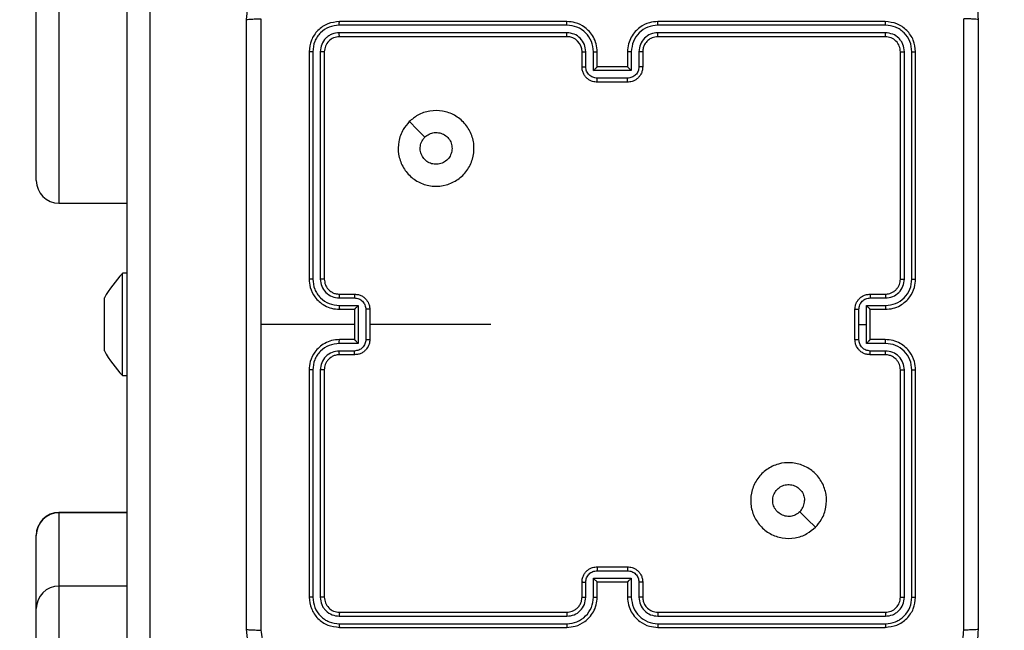
# Model space of a CAD drawing. Units: millimetres. Extents: x 261 to 798, y 637 to 1156.
# Drawn here: x 453 to 466, y 882 to 890 of the extents above; entities that cross this region are included whole.
import ezdxf

# ---------------------------------------------------------------- set-up
doc = ezdxf.new("R2010")
doc.units = ezdxf.units.MM
doc.header["$LTSCALE"] = 50
doc.header["$PDSIZE"] = -1
doc.layers.add('strefa', color=6, linetype='Continuous')
doc.dimstyles.new('ISO-25', dxfattribs={"dimtxt": 2.5, "dimasz": 2.5, "dimexe": 1.25, "dimexo": 0.625, "dimtad": 1, "dimtxsty": 'Standard', "dimcen": 2.5, "dimadec": 0, "dimazin": 0, "dimtfac": 1, "dimtmove": 0, "dimatfit": 3, "dimfxl": 1, "dimarcsym": 0})

# ---------------------------------------------------------------- blocks, each defined once
blk = doc.blocks.new('*D3')
at = {"layer": 'Defpoints', "color": 0, "transparency": 16777216}
for p in [(757.471, 1073.743), (303.271, 854.835), (757.471, 854.835)]:
    blk.add_point(p, dxfattribs=at)
at = {"layer": 'strefa', "color": 0, "lineweight": -2, "transparency": 16777216}
for p, q in [((303.271, 859.835), (303.271, 1078.743)), ((757.471, 859.835), (757.471, 1078.743)), ((321.051, 1073.743), (739.691, 1073.743))]:
    blk.add_line(p, q, dxfattribs=at)
at = {"layer": 'strefa', "color": 0, "transparency": 16777216}
for points in [[(321.051, 1076.707), (321.051, 1070.78), (303.271, 1073.743)], [(739.691, 1070.78), (739.691, 1076.707), (757.471, 1073.743)]]:
    blk.add_solid(points, dxfattribs=at)
at = {"layer": 'strefa', "color": 0, "transparency": 16777216, "insert": (530.371, 1088.863), "char_height": 15, "attachment_point": 5}
blk.add_mtext('454', dxfattribs=at)
blk = doc.blocks.new('*D4')
at = {"layer": 'Defpoints', "color": 0, "transparency": 16777216}
for p in [(530.371, 1056.795), (285.671, 652.875), (530.371, 652.875)]:
    blk.add_point(p, dxfattribs=at)
at = {"layer": 'strefa', "color": 0, "lineweight": -2, "transparency": 16777216}
for p, q in [((525.371, 1056.795), (280.671, 1056.795)), ((285.671, 1039.015), (285.671, 670.655)), ((525.371, 652.875), (280.671, 652.875))]:
    blk.add_line(p, q, dxfattribs=at)
at = {"layer": 'strefa', "color": 0, "transparency": 16777216}
for points in [[(288.635, 1039.015), (282.708, 1039.015), (285.671, 1056.795)], [(282.708, 670.655), (288.635, 670.655), (285.671, 652.875)]]:
    blk.add_solid(points, dxfattribs=at)
at = {"layer": 'strefa', "color": 0, "transparency": 16777216, "insert": (270.551, 854.835), "char_height": 15, "attachment_point": 5, "rotation": 90}
blk.add_mtext('404', dxfattribs=at)
blk = doc.blocks.new('*D6')
at = {"layer": 'Defpoints', "color": 0, "transparency": 16777216}
for p in [(565.908, 906.795), (439.603, 802.875), (455.421, 802.875)]:
    blk.add_point(p, dxfattribs=at)
at = {"layer": 'strefa', "color": 0, "lineweight": -2, "transparency": 16777216}
for p, q in [((560.908, 906.795), (434.603, 906.795)), ((439.603, 889.015), (439.603, 820.655)), ((450.421, 802.875), (434.603, 802.875))]:
    blk.add_line(p, q, dxfattribs=at)
at = {"layer": 'strefa', "color": 0, "transparency": 16777216}
for points in [[(442.566, 889.015), (436.639, 889.015), (439.603, 906.795)], [(436.639, 820.655), (442.566, 820.655), (439.603, 802.875)]]:
    blk.add_solid(points, dxfattribs=at)
at = {"layer": 'strefa', "color": 0, "transparency": 16777216, "insert": (424.483, 854.835), "char_height": 15, "attachment_point": 5, "rotation": 90}
blk.add_mtext('104', dxfattribs=at)

msp = doc.modelspace()

# ---------------------------------------------------------------- linework, layer by layer
at = {"color": 8, "linetype": 'Continuous', "lineweight": 25}
for p, q in [((453.571, 896.196), (453.571, 887.696)), ((453.571, 883.611), (453.571, 883.606))]:
    msp.add_line(p, q, dxfattribs=at)
at = {"color": 7, "linetype": 'Continuous', "lineweight": 25}
for p, q in [((453.271, 887.996), (453.271, 895.896)), ((454.771, 892.585), (454.771, 878.226)), ((454.471, 878.174), (454.471, 892.302)), ((460.27, 890.047), (457.268, 890.047)), ((460.271, 890.095), (457.271, 890.095)), ((464.471, 890.095), (461.471, 890.095)), ((464.473, 890.047), (461.471, 890.047)), ((460.27, 889.947), (457.268, 889.947)), ((460.271, 889.895), (457.271, 889.895)), ((464.473, 889.947), (461.471, 889.947)), ((464.471, 889.895), (461.471, 889.895)), ((456.871, 889.695), (456.871, 886.695)), ((456.918, 889.697), (456.918, 886.695)), ((457.018, 889.697), (457.018, 886.695)), ((457.071, 889.695), (457.071, 886.695)), ((460.471, 889.495), (460.471, 889.695)), ((460.521, 889.497), (460.521, 889.697)), ((460.621, 889.447), (460.621, 889.697)), ((460.671, 889.495), (460.671, 889.695)), ((461.071, 889.695), (461.071, 889.495)), ((461.121, 889.697), (461.121, 889.447)), ((461.221, 889.697), (461.221, 889.497)), ((461.271, 889.695), (461.271, 889.495)), ((464.671, 886.695), (464.671, 889.695)), ((464.723, 886.695), (464.723, 889.697)), ((464.823, 886.695), (464.823, 889.697)), ((464.871, 886.695), (464.871, 889.695)), ((460.671, 889.495), (460.671, 889.495)), ((461.071, 889.495), (460.671, 889.495)), ((461.071, 889.495), (461.071, 889.495)), ((461.121, 889.447), (460.621, 889.447)), ((461.071, 889.347), (460.671, 889.347)), ((461.071, 889.295), (460.671, 889.295)), ((453.571, 887.696), (454.471, 887.696)), ((454.471, 886.77), (454.411, 886.77)), ((454.411, 885.42), (454.411, 886.77)), ((457.271, 886.495), (457.471, 886.495)), ((464.271, 886.495), (464.471, 886.495)), ((454.171, 886.27), (454.171, 886.445)), ((457.269, 886.445), (457.469, 886.445)), ((457.269, 886.345), (457.519, 886.345)), ((457.519, 886.345), (457.519, 885.845)), ((464.223, 886.345), (464.473, 886.345)), ((464.223, 886.095), (464.223, 886.345)), ((464.273, 886.445), (464.473, 886.445)), ((454.171, 885.92), (454.171, 886.27)), ((457.271, 886.295), (457.471, 886.295)), ((457.471, 886.295), (457.471, 886.295)), ((457.471, 886.295), (457.471, 885.895)), ((457.619, 886.295), (457.619, 885.895)), ((457.671, 886.295), (457.671, 885.895)), ((464.071, 885.895), (464.071, 886.295)), ((464.123, 886.095), (464.123, 886.295)), ((464.271, 886.295), (464.471, 886.295)), ((464.271, 886.295), (464.271, 886.295)), ((464.271, 885.895), (464.271, 886.295)), ((457.471, 886.095), (456.234, 886.095)), ((464.123, 885.895), (464.123, 886.095)), ((464.123, 886.095), (464.223, 886.095)), ((464.223, 885.845), (464.223, 886.095)), ((454.171, 885.745), (454.171, 885.92)), ((457.519, 885.845), (457.269, 885.845)), ((457.471, 885.895), (457.271, 885.895)), ((457.471, 885.895), (457.471, 885.895)), ((464.473, 885.845), (464.223, 885.845)), ((464.471, 885.895), (464.271, 885.895)), ((464.271, 885.895), (464.271, 885.895)), ((457.469, 885.744), (457.269, 885.744)), ((457.471, 885.695), (457.271, 885.695)), ((464.471, 885.695), (464.271, 885.695)), ((464.473, 885.744), (464.273, 885.744)), ((456.871, 885.495), (456.871, 882.495)), ((456.918, 885.494), (456.918, 882.492)), ((457.018, 885.494), (457.018, 882.492)), ((457.071, 885.495), (457.071, 882.495)), ((464.671, 882.495), (464.671, 885.495)), ((464.723, 882.492), (464.723, 885.494)), ((464.823, 882.492), (464.823, 885.494)), ((464.871, 882.495), (464.871, 885.495)), ((454.411, 885.42), (454.471, 885.42)), ((454.471, 883.611), (453.571, 883.611)), ((453.571, 883.606), (453.571, 882.638)), ((454.471, 883.606), (453.571, 883.606)), ((453.271, 883.307), (453.271, 883.311)), ((453.271, 882.342), (453.271, 883.307)), ((460.671, 882.895), (461.071, 882.895)), ((460.671, 882.843), (461.071, 882.843)), ((460.621, 882.743), (461.121, 882.743)), ((460.621, 882.492), (460.621, 882.743)), ((461.121, 882.743), (461.121, 882.492)), ((453.571, 882.638), (453.571, 880.809)), ((454.471, 882.638), (453.571, 882.638)), ((460.471, 882.495), (460.471, 882.695)), ((460.521, 882.492), (460.521, 882.693)), ((460.671, 882.495), (460.671, 882.695)), ((460.671, 882.695), (460.671, 882.695)), ((460.671, 882.695), (461.071, 882.695)), ((461.071, 882.695), (461.071, 882.495)), ((461.071, 882.695), (461.071, 882.695)), ((461.221, 882.693), (461.221, 882.492)), ((461.271, 882.695), (461.271, 882.495)), ((453.271, 880.787), (453.271, 882.342)), ((457.268, 882.242), (460.27, 882.242)), ((457.271, 882.295), (460.271, 882.295)), ((461.471, 882.295), (464.471, 882.295)), ((461.471, 882.242), (464.473, 882.242)), ((457.268, 882.142), (460.27, 882.142)), ((457.271, 882.095), (460.271, 882.095)), ((461.471, 882.142), (464.473, 882.142)), ((461.471, 882.095), (464.471, 882.095))]:
    msp.add_line(p, q, dxfattribs=at)
at = {"color": 7, "linetype": 'Continuous', "lineweight": 25, "flags": 128}
for points in [[(458.193, 888.773), (458.295, 888.671), (458.397, 888.568)], [(459.268, 886.095), (459.068, 886.095), (458.869, 886.095), (458.669, 886.095), (458.469, 886.095), (458.27, 886.095), (458.07, 886.095), (457.87, 886.095), (457.671, 886.095)], [(463.549, 883.416), (463.447, 883.519), (463.344, 883.621)]]:
    msp.add_lwpolyline(points, dxfattribs=at)
at = {"color": 7, "linetype": 'Continuous', "lineweight": 25}
for centre, radius, start, end in [((460.271, 889.695), 0.2, 0, 90), ((453.571, 887.996), 0.3, 180, 270), ((455.486, 885.724), 1.5, 135.816, 151.2951), ((455.486, 886.465), 1.5, 208.7049, 224.184), ((453.571, 883.311), 0.3, 90, 180), ((453.57, 883.307), 0.3, 89.9326, 179.9324), ((453.569, 882.34), 0.298, 89.6671, 179.6632)]:
    msp.add_arc(centre, radius, start, end, dxfattribs=at)
for points, knots in [([(456.046, 890.12), (456.049, 890.174), (456.055, 890.282), (456.12, 890.482), (456.266, 890.7), (456.484, 890.845), (456.684, 890.91), (456.791, 890.916), (456.846, 890.92)], [0, 0, 0, 0, 0.130546, 0.257575, 0.500017, 0.742666, 0.869631, 1, 1, 1, 1]), ([(464.896, 890.92), (464.95, 890.916), (465.058, 890.91), (465.258, 890.845), (465.476, 890.7), (465.621, 890.482), (465.686, 890.282), (465.693, 890.174), (465.696, 890.12)], [0, 0, 0, 0, 0.130546, 0.257576, 0.500018, 0.742666, 0.869631, 1, 1, 1, 1]), ([(456.046, 890.12), (456.049, 890.121), (456.054, 890.124), (456.097, 890.127), (456.159, 890.13), (456.209, 890.13), (456.234, 890.13)], [0, 0, 0, 0, 0.25039, 0.500122, 0.750061, 1, 1, 1, 1]), ([(456.046, 882.07), (456.046, 882.964), (456.046, 884.752), (456.046, 887.437), (456.046, 889.226), (456.046, 890.12)], [0, 0, 0, 0, 0.333296, 0.666701, 1, 1, 1, 1]), ([(456.234, 890.13), (456.234, 889.458), (456.234, 888.114), (456.234, 886.768), (456.234, 886.095)], [0, 0, 0, 0, 0.500008, 1, 1, 1, 1]), ([(465.508, 882.059), (465.508, 882.955), (465.508, 884.748), (465.508, 887.441), (465.508, 889.234), (465.508, 890.13)], [0, 0, 0, 0, 0.333336, 0.666664, 1, 1, 1, 1]), ([(465.696, 890.12), (465.693, 890.121), (465.687, 890.124), (465.645, 890.127), (465.583, 890.13), (465.533, 890.13), (465.508, 890.13)], [0, 0, 0, 0, 0.249939, 0.499863, 0.749586, 1, 1, 1, 1]), ([(465.696, 890.12), (465.696, 889.226), (465.696, 887.437), (465.696, 884.752), (465.696, 882.964), (465.696, 882.07)], [0, 0, 0, 0, 0.333296, 0.666701, 1, 1, 1, 1]), ([(457.271, 890.095), (457.218, 890.089), (457.114, 890.077), (456.981, 889.984), (456.889, 889.852), (456.877, 889.747), (456.871, 889.695)], [0, 0, 0, 0, 0.250151, 0.500128, 0.750042, 1, 1, 1, 1]), ([(457.268, 890.047), (457.223, 890.042), (457.131, 890.031), (457.034, 889.963), (456.976, 889.893), (456.931, 889.812), (456.923, 889.743), (456.918, 889.697)], [0, 0, 0, 0, 0.249619, 0.499221, 0.623817, 0.749846, 1, 1, 1, 1]), ([(457.268, 890.047), (457.269, 890.054), (457.269, 890.068), (457.269, 890.084), (457.27, 890.093), (457.271, 890.094), (457.271, 890.095)], [0, 0, 0, 0, 0.2797849, 0.5591473, 0.7794218, 1, 1, 1, 1]), ([(460.27, 890.047), (460.27, 890.054), (460.27, 890.066), (460.271, 890.082), (460.271, 890.092), (460.271, 890.094), (460.271, 890.095)], [0, 0, 0, 0, 0.250149, 0.500046, 0.749929, 1, 1, 1, 1]), ([(460.621, 889.697), (460.615, 889.743), (460.605, 889.835), (460.524, 889.95), (460.408, 890.03), (460.316, 890.042), (460.27, 890.047)], [0, 0, 0, 0, 0.2504541, 0.5001454, 0.7500944, 1, 1, 1, 1]), ([(460.671, 889.695), (460.668, 889.73), (460.663, 889.798), (460.625, 889.889), (460.572, 889.963), (460.494, 890.033), (460.392, 890.085), (460.308, 890.092), (460.271, 890.095)], [0, 0, 0, 0, 0.167928, 0.323661, 0.467185, 0.598489, 0.82351, 1, 1, 1, 1]), ([(461.471, 890.095), (461.434, 890.092), (461.349, 890.085), (461.247, 890.032), (461.169, 889.962), (461.117, 889.888), (461.079, 889.797), (461.073, 889.73), (461.071, 889.695)], [0, 0, 0, 0, 0.177609, 0.403002, 0.534213, 0.677457, 0.832724, 1, 1, 1, 1]), ([(461.471, 890.047), (461.425, 890.042), (461.334, 890.03), (461.218, 889.95), (461.137, 889.835), (461.126, 889.743), (461.121, 889.697)], [0, 0, 0, 0, 0.249904, 0.499849, 0.749542, 1, 1, 1, 1]), ([(461.471, 890.047), (461.471, 890.054), (461.471, 890.066), (461.471, 890.082), (461.471, 890.092), (461.471, 890.094), (461.471, 890.095)], [0, 0, 0, 0, 0.25012, 0.499986, 0.749819, 1, 1, 1, 1]), ([(464.473, 890.047), (464.473, 890.054), (464.473, 890.068), (464.472, 890.084), (464.472, 890.093), (464.471, 890.094), (464.471, 890.095)], [0, 0, 0, 0, 0.279851, 0.559135, 0.779564, 1, 1, 1, 1]), ([(464.871, 889.695), (464.865, 889.747), (464.853, 889.852), (464.76, 889.984), (464.628, 890.077), (464.523, 890.089), (464.471, 890.095)], [0, 0, 0, 0, 0.250151, 0.500129, 0.750042, 1, 1, 1, 1]), ([(464.823, 889.697), (464.818, 889.743), (464.807, 889.834), (464.74, 889.932), (464.669, 889.99), (464.588, 890.034), (464.519, 890.042), (464.473, 890.047)], [0, 0, 0, 0, 0.249619, 0.499221, 0.623817, 0.749846, 1, 1, 1, 1]), ([(457.268, 889.947), (457.236, 889.944), (457.186, 889.938), (457.128, 889.906), (457.078, 889.865), (457.03, 889.795), (457.022, 889.73), (457.018, 889.697)], [0, 0, 0, 0, 0.250153, 0.37617, 0.500781, 0.750383, 1, 1, 1, 1]), ([(457.271, 889.895), (457.245, 889.892), (457.192, 889.886), (457.126, 889.839), (457.08, 889.773), (457.074, 889.721), (457.071, 889.695)], [0, 0, 0, 0, 0.250209, 0.500129, 0.749985, 1, 1, 1, 1]), ([(457.271, 889.895), (457.27, 889.896), (457.27, 889.898), (457.269, 889.912), (457.269, 889.929), (457.268, 889.941), (457.268, 889.947)], [0, 0, 0, 0, 0.279805, 0.55897, 0.779427, 1, 1, 1, 1]), ([(460.521, 889.697), (460.517, 889.73), (460.509, 889.795), (460.451, 889.878), (460.369, 889.935), (460.303, 889.943), (460.27, 889.947)], [0, 0, 0, 0, 0.2504534, 0.5001481, 0.7500981, 1, 1, 1, 1]), ([(460.271, 889.895), (460.271, 889.895), (460.271, 889.895), (460.271, 889.899), (460.271, 889.903), (460.271, 889.91), (460.271, 889.918), (460.27, 889.927), (460.27, 889.937), (460.27, 889.944), (460.27, 889.947)], [0, 0, 0, 0, 0.125013, 0.250176, 0.375316, 0.499983, 0.624722, 0.74982, 0.874967, 1, 1, 1, 1]), ([(461.471, 889.947), (461.438, 889.943), (461.373, 889.936), (461.29, 889.878), (461.233, 889.795), (461.225, 889.73), (461.221, 889.697)], [0, 0, 0, 0, 0.250433, 0.500125, 0.750065, 1, 1, 1, 1]), ([(461.471, 889.895), (461.445, 889.892), (461.397, 889.886), (461.336, 889.847), (461.298, 889.8), (461.275, 889.747), (461.272, 889.713), (461.271, 889.695)], [0, 0, 0, 0, 0.244433, 0.457338, 0.675442, 0.824544, 1, 1, 1, 1]), ([(461.471, 889.895), (461.471, 889.895), (461.471, 889.895), (461.471, 889.899), (461.471, 889.903), (461.471, 889.91), (461.471, 889.918), (461.471, 889.927), (461.471, 889.937), (461.471, 889.944), (461.471, 889.947)], [0, 0, 0, 0, 0.125019, 0.250187, 0.3752, 0.499983, 0.624733, 0.749782, 0.874946, 1, 1, 1, 1]), ([(464.471, 889.895), (464.471, 889.896), (464.472, 889.898), (464.473, 889.912), (464.473, 889.929), (464.473, 889.941), (464.473, 889.947)], [0, 0, 0, 0, 0.2798032, 0.5589669, 0.779426, 1, 1, 1, 1]), ([(464.671, 889.695), (464.668, 889.721), (464.662, 889.773), (464.616, 889.839), (464.549, 889.886), (464.497, 889.892), (464.471, 889.895)], [0, 0, 0, 0, 0.250207, 0.500129, 0.749986, 1, 1, 1, 1]), ([(464.723, 889.697), (464.72, 889.73), (464.714, 889.779), (464.682, 889.837), (464.641, 889.887), (464.571, 889.935), (464.506, 889.943), (464.473, 889.947)], [0, 0, 0, 0, 0.250154, 0.376171, 0.500782, 0.750383, 1, 1, 1, 1]), ([(456.918, 889.697), (456.911, 889.697), (456.897, 889.697), (456.882, 889.696), (456.873, 889.695), (456.871, 889.695), (456.871, 889.695)], [0, 0, 0, 0, 0.2798326, 0.559107, 0.779544, 1, 1, 1, 1]), ([(457.071, 889.695), (457.07, 889.695), (457.068, 889.696), (457.054, 889.697), (457.036, 889.697), (457.024, 889.697), (457.018, 889.697)], [0, 0, 0, 0, 0.279893, 0.559021, 0.779463, 1, 1, 1, 1]), ([(460.471, 889.695), (460.472, 889.695), (460.473, 889.696), (460.485, 889.696), (460.501, 889.697), (460.514, 889.697), (460.521, 889.697)], [0, 0, 0, 0, 0.250147, 0.500044, 0.749858, 1, 1, 1, 1]), ([(460.621, 889.697), (460.627, 889.697), (460.64, 889.697), (460.657, 889.696), (460.668, 889.696), (460.67, 889.695), (460.671, 889.695)], [0, 0, 0, 0, 0.250185, 0.500039, 0.749799, 1, 1, 1, 1]), ([(461.121, 889.697), (461.114, 889.697), (461.101, 889.697), (461.085, 889.696), (461.073, 889.696), (461.072, 889.695), (461.071, 889.695)], [0, 0, 0, 0, 0.25016, 0.499999, 0.749765, 1, 1, 1, 1]), ([(461.271, 889.695), (461.27, 889.695), (461.269, 889.696), (461.257, 889.696), (461.241, 889.697), (461.228, 889.697), (461.221, 889.697)], [0, 0, 0, 0, 0.250252, 0.500002, 0.749831, 1, 1, 1, 1]), ([(464.671, 889.695), (464.672, 889.695), (464.674, 889.696), (464.688, 889.697), (464.705, 889.697), (464.717, 889.697), (464.723, 889.697)], [0, 0, 0, 0, 0.279791, 0.559038, 0.779465, 1, 1, 1, 1]), ([(464.823, 889.697), (464.83, 889.697), (464.845, 889.697), (464.86, 889.696), (464.869, 889.695), (464.87, 889.695), (464.871, 889.695)], [0, 0, 0, 0, 0.279795, 0.559052, 0.779449, 1, 1, 1, 1]), ([(460.471, 889.495), (460.472, 889.495), (460.474, 889.496), (460.487, 889.496), (460.503, 889.497), (460.515, 889.497), (460.521, 889.497)], [0, 0, 0, 0, 0.279775, 0.559055, 0.779492, 1, 1, 1, 1]), ([(460.671, 889.295), (460.651, 889.296), (460.606, 889.3), (460.554, 889.329), (460.516, 889.365), (460.492, 889.402), (460.474, 889.446), (460.472, 889.478), (460.471, 889.495)], [0, 0, 0, 0, 0.192248, 0.422509, 0.552507, 0.692093, 0.84126, 1, 1, 1, 1]), ([(460.671, 889.347), (460.651, 889.349), (460.612, 889.354), (460.562, 889.388), (460.527, 889.438), (460.523, 889.477), (460.521, 889.497)], [0, 0, 0, 0, 0.249903, 0.499849, 0.749542, 1, 1, 1, 1]), ([(460.621, 889.447), (460.626, 889.452), (460.637, 889.463), (460.651, 889.476), (460.66, 889.485), (460.666, 889.491), (460.67, 889.494), (460.67, 889.494), (460.671, 889.495)], [0, 0, 0, 0, 0.251476, 0.5025, 0.646553, 0.775727, 0.892562, 1, 1, 1, 1]), ([(461.221, 889.497), (461.219, 889.477), (461.214, 889.438), (461.18, 889.388), (461.13, 889.354), (461.091, 889.349), (461.071, 889.347)], [0, 0, 0, 0, 0.250457, 0.500151, 0.750096, 1, 1, 1, 1]), ([(461.271, 889.495), (461.27, 889.478), (461.267, 889.446), (461.25, 889.402), (461.226, 889.366), (461.188, 889.329), (461.135, 889.3), (461.091, 889.296), (461.071, 889.295)], [0, 0, 0, 0, 0.158212, 0.307, 0.446359, 0.576282, 0.806845, 1, 1, 1, 1]), ([(461.121, 889.447), (461.115, 889.452), (461.104, 889.463), (461.091, 889.476), (461.082, 889.485), (461.076, 889.491), (461.072, 889.494), (461.071, 889.494), (461.071, 889.495)], [0, 0, 0, 0, 0.251448, 0.502473, 0.646459, 0.775633, 0.892465, 1, 1, 1, 1]), ([(461.271, 889.495), (461.27, 889.495), (461.268, 889.496), (461.255, 889.496), (461.238, 889.497), (461.227, 889.497), (461.221, 889.497)], [0, 0, 0, 0, 0.2798617, 0.5591148, 0.7794847, 1, 1, 1, 1]), ([(460.671, 889.295), (460.671, 889.295), (460.671, 889.295), (460.671, 889.298), (460.671, 889.303), (460.671, 889.31), (460.671, 889.318), (460.671, 889.327), (460.671, 889.337), (460.671, 889.343), (460.671, 889.347)], [0, 0, 0, 0, 0.125044, 0.250158, 0.375254, 0.499951, 0.624739, 0.749816, 0.874958, 1, 1, 1, 1]), ([(461.071, 889.295), (461.071, 889.295), (461.071, 889.295), (461.071, 889.298), (461.071, 889.303), (461.071, 889.31), (461.071, 889.318), (461.071, 889.327), (461.071, 889.337), (461.071, 889.343), (461.071, 889.347)], [0, 0, 0, 0, 0.125044, 0.250157, 0.375251, 0.499947, 0.624735, 0.749814, 0.874957, 1, 1, 1, 1]), ([(458.192, 888.773), (458.228, 888.803), (458.307, 888.87), (458.462, 888.922), (458.632, 888.921), (458.795, 888.865), (458.927, 888.757), (459.018, 888.612), (459.055, 888.446), (459.034, 888.276), (458.959, 888.122), (458.837, 888.002), (458.682, 887.929), (458.512, 887.911), (458.346, 887.951), (458.202, 888.044), (458.097, 888.178), (458.042, 888.341), (458.045, 888.511), (458.098, 888.663), (458.164, 888.739), (458.192, 888.773)], [0, 0, 0, 0, 0.044736, 0.098639, 0.151934, 0.205874, 0.260191, 0.313198, 0.366982, 0.420857, 0.474336, 0.527986, 0.581906, 0.635427, 0.689069, 0.742821, 0.79663, 0.850209, 0.903793, 0.957775, 1, 1, 1, 1]), ([(458.756, 888.42), (458.754, 888.396), (458.749, 888.349), (458.713, 888.286), (458.659, 888.238), (458.593, 888.211), (458.521, 888.207), (458.452, 888.227), (458.394, 888.269), (458.353, 888.328), (458.333, 888.397), (458.338, 888.469), (458.362, 888.528), (458.387, 888.557), (458.397, 888.568)], [0, 0, 0, 0, 0.085849, 0.171701, 0.257506, 0.34329, 0.4291, 0.514999, 0.600978, 0.686988, 0.772999, 0.85894, 0.944849, 1, 1, 1, 1]), ([(458.397, 888.568), (458.416, 888.583), (458.452, 888.613), (458.522, 888.632), (458.594, 888.628), (458.66, 888.601), (458.713, 888.553), (458.749, 888.49), (458.754, 888.443), (458.756, 888.42)], [0, 0, 0, 0, 0.143037, 0.28607, 0.429053, 0.572254, 0.715511, 0.858783, 1, 1, 1, 1]), ([(456.871, 886.695), (456.874, 886.658), (456.881, 886.573), (456.933, 886.471), (457.003, 886.393), (457.077, 886.341), (457.168, 886.302), (457.236, 886.297), (457.271, 886.295)], [0, 0, 0, 0, 0.177153, 0.402394, 0.533642, 0.677, 0.832458, 1, 1, 1, 1]), ([(456.918, 886.695), (456.912, 886.695), (456.899, 886.695), (456.884, 886.695), (456.873, 886.695), (456.872, 886.695), (456.871, 886.695)], [0, 0, 0, 0, 0.250105, 0.499959, 0.749798, 1, 1, 1, 1]), ([(456.918, 886.695), (456.923, 886.649), (456.931, 886.58), (456.976, 886.499), (457.034, 886.429), (457.131, 886.361), (457.223, 886.35), (457.269, 886.345)], [0, 0, 0, 0, 0.2501149, 0.3764092, 0.5007572, 0.7503771, 1, 1, 1, 1]), ([(457.018, 886.695), (457.022, 886.662), (457.03, 886.597), (457.088, 886.514), (457.17, 886.457), (457.236, 886.449), (457.269, 886.445)], [0, 0, 0, 0, 0.250432, 0.500124, 0.750063, 1, 1, 1, 1]), ([(457.071, 886.695), (457.071, 886.695), (457.07, 886.695), (457.067, 886.695), (457.062, 886.695), (457.056, 886.695), (457.047, 886.695), (457.038, 886.695), (457.028, 886.695), (457.022, 886.695), (457.018, 886.695)], [0, 0, 0, 0, 0.125009, 0.250168, 0.375176, 0.49996, 0.624714, 0.749771, 0.874942, 1, 1, 1, 1]), ([(457.071, 886.695), (457.074, 886.669), (457.079, 886.621), (457.118, 886.56), (457.166, 886.521), (457.218, 886.499), (457.252, 886.496), (457.271, 886.495)], [0, 0, 0, 0, 0.244393, 0.456893, 0.674662, 0.824014, 1, 1, 1, 1]), ([(464.471, 886.295), (464.506, 886.297), (464.574, 886.302), (464.665, 886.341), (464.739, 886.393), (464.809, 886.471), (464.861, 886.573), (464.868, 886.658), (464.871, 886.695)], [0, 0, 0, 0, 0.1676598, 0.3232009, 0.4666095, 0.597875, 0.823049, 1, 1, 1, 1]), ([(464.471, 886.495), (464.491, 886.496), (464.524, 886.499), (464.562, 886.516), (464.581, 886.527), (464.587, 886.532), (464.588, 886.533), (464.588, 886.533), (464.588, 886.533), (464.588, 886.533), (464.588, 886.533), (464.599, 886.537), (464.616, 886.558), (464.641, 886.586), (464.664, 886.633), (464.668, 886.67), (464.671, 886.695)], [0, 0, 0, 0, 0.187863, 0.318819, 0.39261, 0.397804, 0.400065, 0.400332, 0.400469, 0.400487, 0.400493, 0.400499, 0.510637, 0.64259, 0.768291, 1, 1, 1, 1]), ([(464.473, 886.345), (464.519, 886.35), (464.611, 886.361), (464.727, 886.442), (464.807, 886.558), (464.818, 886.649), (464.823, 886.695)], [0, 0, 0, 0, 0.2504547, 0.5001443, 0.7500942, 1, 1, 1, 1]), ([(464.473, 886.445), (464.506, 886.449), (464.571, 886.456), (464.654, 886.514), (464.711, 886.597), (464.719, 886.662), (464.723, 886.695)], [0, 0, 0, 0, 0.250455, 0.500149, 0.750098, 1, 1, 1, 1]), ([(464.671, 886.695), (464.671, 886.695), (464.671, 886.695), (464.675, 886.695), (464.68, 886.695), (464.686, 886.695), (464.694, 886.695), (464.703, 886.695), (464.713, 886.695), (464.72, 886.695), (464.723, 886.695)], [0, 0, 0, 0, 0.125041, 0.250088, 0.375252, 0.499936, 0.624689, 0.749794, 0.87495, 1, 1, 1, 1]), ([(464.823, 886.695), (464.83, 886.695), (464.842, 886.695), (464.858, 886.695), (464.869, 886.695), (464.87, 886.695), (464.871, 886.695)], [0, 0, 0, 0, 0.250166, 0.500074, 0.74995, 1, 1, 1, 1]), ([(457.271, 886.495), (457.271, 886.494), (457.27, 886.492), (457.269, 886.481), (457.269, 886.464), (457.269, 886.451), (457.269, 886.445)], [0, 0, 0, 0, 0.25014, 0.500039, 0.749795, 1, 1, 1, 1]), ([(457.471, 886.495), (457.471, 886.494), (457.47, 886.492), (457.469, 886.479), (457.469, 886.462), (457.469, 886.451), (457.469, 886.445)], [0, 0, 0, 0, 0.279756, 0.559031, 0.779483, 1, 1, 1, 1]), ([(457.471, 886.495), (457.487, 886.493), (457.52, 886.491), (457.564, 886.474), (457.6, 886.449), (457.636, 886.412), (457.665, 886.359), (457.669, 886.315), (457.671, 886.295)], [0, 0, 0, 0, 0.158461, 0.307429, 0.446896, 0.576854, 0.807274, 1, 1, 1, 1]), ([(464.071, 886.295), (464.073, 886.315), (464.077, 886.359), (464.105, 886.411), (464.142, 886.449), (464.178, 886.474), (464.222, 886.491), (464.254, 886.493), (464.271, 886.495)], [0, 0, 0, 0, 0.1926809, 0.4230857, 0.5530466, 0.692525, 0.8415098, 1, 1, 1, 1]), ([(464.271, 886.495), (464.271, 886.494), (464.272, 886.492), (464.273, 886.479), (464.273, 886.462), (464.273, 886.451), (464.273, 886.445)], [0, 0, 0, 0, 0.279861, 0.559095, 0.77951, 1, 1, 1, 1]), ([(464.471, 886.495), (464.471, 886.494), (464.472, 886.492), (464.473, 886.481), (464.473, 886.464), (464.473, 886.451), (464.473, 886.445)], [0, 0, 0, 0, 0.250127, 0.500015, 0.74984, 1, 1, 1, 1]), ([(457.269, 886.345), (457.269, 886.338), (457.269, 886.325), (457.269, 886.309), (457.27, 886.297), (457.271, 886.295), (457.271, 886.295)], [0, 0, 0, 0, 0.250171, 0.500021, 0.749781, 1, 1, 1, 1]), ([(457.469, 886.445), (457.488, 886.443), (457.527, 886.438), (457.577, 886.403), (457.612, 886.354), (457.616, 886.314), (457.619, 886.295)], [0, 0, 0, 0, 0.24994, 0.499878, 0.749566, 1, 1, 1, 1]), ([(457.519, 886.345), (457.513, 886.339), (457.502, 886.328), (457.489, 886.315), (457.48, 886.305), (457.475, 886.3), (457.471, 886.296), (457.471, 886.295), (457.471, 886.295)], [0, 0, 0, 0, 0.2514625, 0.5025084, 0.6465136, 0.775712, 0.8925686, 1, 1, 1, 1]), ([(464.123, 886.295), (464.125, 886.314), (464.13, 886.354), (464.164, 886.403), (464.214, 886.438), (464.253, 886.443), (464.273, 886.445)], [0, 0, 0, 0, 0.250434, 0.500123, 0.750062, 1, 1, 1, 1]), ([(464.271, 886.295), (464.271, 886.295), (464.27, 886.296), (464.267, 886.3), (464.262, 886.305), (464.253, 886.315), (464.239, 886.328), (464.228, 886.339), (464.223, 886.345)], [0, 0, 0, 0, 0.107532, 0.224245, 0.353527, 0.497529, 0.748529, 1, 1, 1, 1]), ([(464.473, 886.345), (464.473, 886.338), (464.473, 886.325), (464.473, 886.309), (464.472, 886.297), (464.471, 886.295), (464.471, 886.295)], [0, 0, 0, 0, 0.25017, 0.500015, 0.74978, 1, 1, 1, 1]), ([(457.671, 886.295), (457.671, 886.295), (457.67, 886.295), (457.667, 886.295), (457.662, 886.295), (457.656, 886.295), (457.648, 886.295), (457.639, 886.295), (457.629, 886.295), (457.622, 886.295), (457.619, 886.295)], [0, 0, 0, 0, 0.12503, 0.250132, 0.375219, 0.500025, 0.624724, 0.749807, 0.874954, 1, 1, 1, 1]), ([(464.071, 886.295), (464.071, 886.295), (464.071, 886.295), (464.075, 886.295), (464.079, 886.295), (464.086, 886.295), (464.094, 886.295), (464.103, 886.295), (464.113, 886.295), (464.12, 886.295), (464.123, 886.295)], [0, 0, 0, 0, 0.125058, 0.250183, 0.375287, 0.499988, 0.624773, 0.74978, 0.874956, 1, 1, 1, 1]), ([(456.234, 886.095), (456.234, 885.422), (456.234, 884.076), (456.234, 882.731), (456.234, 882.059)], [0, 0, 0, 0, 0.499992, 1, 1, 1, 1]), ([(457.271, 885.895), (457.236, 885.892), (457.168, 885.887), (457.077, 885.849), (457.003, 885.796), (456.933, 885.718), (456.881, 885.616), (456.874, 885.532), (456.871, 885.495)], [0, 0, 0, 0, 0.167542, 0.323, 0.466358, 0.597606, 0.822847, 1, 1, 1, 1]), ([(457.269, 885.845), (457.223, 885.839), (457.131, 885.828), (457.034, 885.761), (456.976, 885.691), (456.931, 885.609), (456.923, 885.54), (456.918, 885.494)], [0, 0, 0, 0, 0.249621, 0.499238, 0.623577, 0.749882, 1, 1, 1, 1]), ([(457.269, 885.845), (457.269, 885.851), (457.269, 885.864), (457.269, 885.881), (457.27, 885.892), (457.271, 885.894), (457.271, 885.895)], [0, 0, 0, 0, 0.2501683, 0.5000119, 0.7497784, 1, 1, 1, 1]), ([(457.619, 885.895), (457.616, 885.875), (457.612, 885.836), (457.577, 885.786), (457.527, 885.752), (457.488, 885.747), (457.469, 885.744)], [0, 0, 0, 0, 0.250432, 0.500121, 0.75006, 1, 1, 1, 1]), ([(457.671, 885.895), (457.669, 885.874), (457.665, 885.83), (457.636, 885.778), (457.6, 885.74), (457.564, 885.716), (457.52, 885.698), (457.487, 885.696), (457.471, 885.695)], [0, 0, 0, 0, 0.192726, 0.423146, 0.553104, 0.692571, 0.841539, 1, 1, 1, 1]), ([(457.519, 885.845), (457.513, 885.85), (457.502, 885.861), (457.489, 885.875), (457.48, 885.884), (457.475, 885.89), (457.471, 885.893), (457.471, 885.894), (457.471, 885.895)], [0, 0, 0, 0, 0.2514788, 0.5024821, 0.6464455, 0.7757184, 0.8925552, 1, 1, 1, 1]), ([(457.619, 885.895), (457.622, 885.895), (457.629, 885.895), (457.639, 885.895), (457.648, 885.895), (457.656, 885.895), (457.662, 885.895), (457.667, 885.895), (457.67, 885.895), (457.671, 885.895), (457.671, 885.895)], [0, 0, 0, 0, 0.125046, 0.250193, 0.375276, 0.499975, 0.624781, 0.749868, 0.87497, 1, 1, 1, 1]), ([(464.071, 885.895), (464.071, 885.895), (464.071, 885.895), (464.075, 885.895), (464.079, 885.895), (464.086, 885.895), (464.094, 885.895), (464.103, 885.895), (464.113, 885.895), (464.12, 885.895), (464.123, 885.895)], [0, 0, 0, 0, 0.125057, 0.250183, 0.375281, 0.499982, 0.624774, 0.749781, 0.874956, 1, 1, 1, 1]), ([(464.271, 885.695), (464.254, 885.696), (464.222, 885.698), (464.178, 885.716), (464.142, 885.74), (464.105, 885.778), (464.077, 885.83), (464.073, 885.874), (464.071, 885.895)], [0, 0, 0, 0, 0.15849, 0.307475, 0.446953, 0.576914, 0.807319, 1, 1, 1, 1]), ([(464.273, 885.744), (464.253, 885.747), (464.214, 885.752), (464.164, 885.786), (464.13, 885.836), (464.125, 885.875), (464.123, 885.895)], [0, 0, 0, 0, 0.249941, 0.499878, 0.749567, 1, 1, 1, 1]), ([(464.223, 885.845), (464.228, 885.85), (464.239, 885.861), (464.253, 885.875), (464.262, 885.884), (464.267, 885.89), (464.27, 885.893), (464.271, 885.894), (464.271, 885.895)], [0, 0, 0, 0, 0.2514709, 0.5024718, 0.6464738, 0.7757521, 0.892468, 1, 1, 1, 1]), ([(464.473, 885.845), (464.473, 885.851), (464.473, 885.864), (464.473, 885.881), (464.472, 885.892), (464.471, 885.894), (464.471, 885.895)], [0, 0, 0, 0, 0.250173, 0.500024, 0.749783, 1, 1, 1, 1]), ([(464.871, 885.495), (464.868, 885.532), (464.861, 885.616), (464.809, 885.718), (464.739, 885.796), (464.665, 885.848), (464.574, 885.887), (464.506, 885.892), (464.471, 885.895)], [0, 0, 0, 0, 0.176951, 0.402125, 0.533391, 0.676799, 0.83234, 1, 1, 1, 1]), ([(464.823, 885.494), (464.818, 885.54), (464.807, 885.632), (464.727, 885.748), (464.611, 885.829), (464.519, 885.839), (464.473, 885.845)], [0, 0, 0, 0, 0.249905, 0.499851, 0.749543, 1, 1, 1, 1]), ([(457.269, 885.744), (457.236, 885.741), (457.17, 885.733), (457.088, 885.675), (457.03, 885.592), (457.022, 885.527), (457.018, 885.494)], [0, 0, 0, 0, 0.2504551, 0.50015, 0.7500979, 1, 1, 1, 1]), ([(457.271, 885.695), (457.251, 885.693), (457.218, 885.69), (457.18, 885.674), (457.161, 885.662), (457.154, 885.657), (457.154, 885.657), (457.153, 885.657), (457.153, 885.656), (457.153, 885.656), (457.153, 885.656), (457.145, 885.649), (457.124, 885.634), (457.101, 885.602), (457.077, 885.557), (457.073, 885.519), (457.071, 885.495)], [0, 0, 0, 0, 0.1872997, 0.3182055, 0.3924592, 0.3977488, 0.4000629, 0.4003359, 0.4004711, 0.4004878, 0.4004961, 0.4004997, 0.5106135, 0.6425473, 0.7682469, 1, 1, 1, 1]), ([(457.271, 885.695), (457.271, 885.695), (457.27, 885.697), (457.269, 885.708), (457.269, 885.725), (457.269, 885.738), (457.269, 885.744)], [0, 0, 0, 0, 0.250153, 0.499939, 0.749787, 1, 1, 1, 1]), ([(457.471, 885.695), (457.471, 885.696), (457.47, 885.698), (457.469, 885.711), (457.469, 885.727), (457.469, 885.739), (457.469, 885.744)], [0, 0, 0, 0, 0.279757, 0.559035, 0.779483, 1, 1, 1, 1]), ([(464.271, 885.695), (464.271, 885.696), (464.272, 885.698), (464.273, 885.711), (464.273, 885.727), (464.273, 885.739), (464.273, 885.744)], [0, 0, 0, 0, 0.2798602, 0.5590916, 0.7795105, 1, 1, 1, 1]), ([(464.471, 885.695), (464.471, 885.695), (464.472, 885.697), (464.473, 885.708), (464.473, 885.725), (464.473, 885.738), (464.473, 885.744)], [0, 0, 0, 0, 0.250125, 0.500009, 0.749837, 1, 1, 1, 1]), ([(464.671, 885.495), (464.668, 885.519), (464.664, 885.557), (464.64, 885.603), (464.617, 885.633), (464.592, 885.655), (464.563, 885.673), (464.524, 885.69), (464.49, 885.693), (464.471, 885.695)], [0, 0, 0, 0, 0.2336252, 0.3600184, 0.4924767, 0.5927301, 0.6790237, 0.8148499, 1, 1, 1, 1]), ([(464.723, 885.494), (464.719, 885.527), (464.711, 885.592), (464.654, 885.675), (464.571, 885.733), (464.506, 885.741), (464.473, 885.744)], [0, 0, 0, 0, 0.2499, 0.499849, 0.749545, 1, 1, 1, 1]), ([(456.918, 885.494), (456.912, 885.494), (456.899, 885.494), (456.884, 885.494), (456.873, 885.495), (456.872, 885.495), (456.871, 885.495)], [0, 0, 0, 0, 0.250147, 0.499915, 0.749779, 1, 1, 1, 1]), ([(457.071, 885.495), (457.071, 885.495), (457.07, 885.495), (457.067, 885.495), (457.062, 885.494), (457.056, 885.494), (457.047, 885.494), (457.038, 885.494), (457.028, 885.494), (457.022, 885.494), (457.018, 885.494)], [0, 0, 0, 0, 0.125011, 0.250176, 0.375192, 0.49998, 0.624733, 0.749782, 0.874944, 1, 1, 1, 1]), ([(464.671, 885.495), (464.671, 885.495), (464.671, 885.495), (464.675, 885.495), (464.68, 885.494), (464.686, 885.494), (464.694, 885.494), (464.703, 885.494), (464.713, 885.494), (464.72, 885.494), (464.723, 885.494)], [0, 0, 0, 0, 0.1250329, 0.2500694, 0.3752169, 0.5000053, 0.6247506, 0.749792, 0.8749577, 1, 1, 1, 1]), ([(464.823, 885.494), (464.83, 885.494), (464.842, 885.494), (464.858, 885.494), (464.869, 885.495), (464.87, 885.495), (464.871, 885.495)], [0, 0, 0, 0, 0.250162, 0.499974, 0.749965, 1, 1, 1, 1]), ([(463.549, 883.416), (463.514, 883.386), (463.435, 883.32), (463.281, 883.268), (463.111, 883.268), (462.949, 883.323), (462.816, 883.431), (462.724, 883.575), (462.688, 883.742), (462.706, 883.913), (462.782, 884.066), (462.904, 884.187), (463.057, 884.26), (463.228, 884.278), (463.395, 884.239), (463.539, 884.146), (463.644, 884.012), (463.699, 883.85), (463.697, 883.679), (463.644, 883.527), (463.578, 883.45), (463.549, 883.416)], [0, 0, 0, 0, 0.044523, 0.097905, 0.151702, 0.205541, 0.258934, 0.312782, 0.366705, 0.419996, 0.474538, 0.52707, 0.582037, 0.634413, 0.689049, 0.74252, 0.79617, 0.849852, 0.903702, 0.957429, 1, 1, 1, 1]), ([(463.344, 883.621), (463.326, 883.606), (463.289, 883.576), (463.219, 883.557), (463.148, 883.561), (463.082, 883.589), (463.028, 883.637), (462.994, 883.7), (462.982, 883.771), (462.994, 883.842), (463.029, 883.904), (463.083, 883.952), (463.15, 883.979), (463.222, 883.982), (463.29, 883.962), (463.349, 883.92), (463.39, 883.86), (463.405, 883.807), (463.406, 883.777), (463.406, 883.77)], [0, 0, 0, 0, 0.061298, 0.122592, 0.183902, 0.245271, 0.306659, 0.368103, 0.429516, 0.49092, 0.552225, 0.613533, 0.67478, 0.7361, 0.797424, 0.858839, 0.920276, 0.981707, 1, 1, 1, 1]), ([(463.344, 883.621), (463.359, 883.639), (463.389, 883.676), (463.404, 883.731), (463.406, 883.762), (463.406, 883.77)], [0, 0, 0, 0, 0.428912, 0.8578278, 1, 1, 1, 1]), ([(460.471, 882.695), (460.472, 882.711), (460.474, 882.744), (460.492, 882.787), (460.516, 882.824), (460.554, 882.86), (460.606, 882.889), (460.651, 882.893), (460.671, 882.895)], [0, 0, 0, 0, 0.158742, 0.307908, 0.447493, 0.577491, 0.807753, 1, 1, 1, 1]), ([(460.521, 882.693), (460.523, 882.712), (460.527, 882.751), (460.562, 882.801), (460.612, 882.835), (460.651, 882.84), (460.671, 882.843)], [0, 0, 0, 0, 0.250462, 0.500155, 0.750098, 1, 1, 1, 1]), ([(460.671, 882.895), (460.671, 882.894), (460.671, 882.894), (460.671, 882.891), (460.671, 882.886), (460.671, 882.88), (460.671, 882.872), (460.671, 882.862), (460.671, 882.853), (460.671, 882.846), (460.671, 882.843)], [0, 0, 0, 0, 0.1250409, 0.2501523, 0.3752433, 0.5000525, 0.6247447, 0.7498253, 0.8749638, 1, 1, 1, 1]), ([(461.071, 882.895), (461.071, 882.894), (461.071, 882.894), (461.071, 882.891), (461.071, 882.886), (461.071, 882.88), (461.071, 882.872), (461.071, 882.862), (461.071, 882.853), (461.071, 882.846), (461.071, 882.843)], [0, 0, 0, 0, 0.1250439, 0.2501584, 0.3752569, 0.49995, 0.6247436, 0.749819, 0.8749606, 1, 1, 1, 1]), ([(461.071, 882.895), (461.091, 882.893), (461.135, 882.889), (461.188, 882.86), (461.226, 882.824), (461.25, 882.787), (461.267, 882.743), (461.27, 882.711), (461.271, 882.695)], [0, 0, 0, 0, 0.193154, 0.423718, 0.553641, 0.692999, 0.841787, 1, 1, 1, 1]), ([(461.071, 882.843), (461.091, 882.84), (461.13, 882.835), (461.18, 882.801), (461.214, 882.751), (461.219, 882.712), (461.221, 882.693)], [0, 0, 0, 0, 0.249902, 0.499849, 0.749543, 1, 1, 1, 1]), ([(460.621, 882.743), (460.626, 882.737), (460.637, 882.726), (460.651, 882.713), (460.66, 882.704), (460.666, 882.699), (460.67, 882.695), (460.67, 882.695), (460.671, 882.695)], [0, 0, 0, 0, 0.2514801, 0.5025001, 0.646517, 0.7757179, 0.8925734, 1, 1, 1, 1]), ([(461.121, 882.743), (461.115, 882.737), (461.104, 882.726), (461.091, 882.713), (461.081, 882.704), (461.076, 882.699), (461.072, 882.695), (461.071, 882.695), (461.071, 882.695)], [0, 0, 0, 0, 0.2514697, 0.5024542, 0.6464795, 0.7756343, 0.8924481, 1, 1, 1, 1]), ([(460.471, 882.695), (460.472, 882.694), (460.474, 882.694), (460.487, 882.693), (460.503, 882.693), (460.515, 882.693), (460.521, 882.693)], [0, 0, 0, 0, 0.2797747, 0.5590515, 0.7794925, 1, 1, 1, 1]), ([(461.271, 882.695), (461.27, 882.694), (461.268, 882.694), (461.255, 882.693), (461.238, 882.693), (461.227, 882.693), (461.221, 882.693)], [0, 0, 0, 0, 0.279864, 0.559117, 0.779484, 1, 1, 1, 1]), ([(456.918, 882.492), (456.911, 882.492), (456.897, 882.492), (456.882, 882.493), (456.873, 882.494), (456.871, 882.494), (456.871, 882.495)], [0, 0, 0, 0, 0.279832, 0.559106, 0.779544, 1, 1, 1, 1]), ([(456.871, 882.495), (456.877, 882.442), (456.889, 882.338), (456.981, 882.205), (457.114, 882.113), (457.218, 882.101), (457.271, 882.095)], [0, 0, 0, 0, 0.249958, 0.499872, 0.749849, 1, 1, 1, 1]), ([(456.918, 882.492), (456.924, 882.447), (456.935, 882.355), (457.002, 882.258), (457.072, 882.199), (457.154, 882.155), (457.223, 882.147), (457.268, 882.142)], [0, 0, 0, 0, 0.249619, 0.499221, 0.623817, 0.749846, 1, 1, 1, 1]), ([(457.071, 882.495), (457.07, 882.494), (457.068, 882.494), (457.054, 882.493), (457.036, 882.492), (457.024, 882.492), (457.018, 882.492)], [0, 0, 0, 0, 0.279893, 0.559021, 0.779464, 1, 1, 1, 1]), ([(457.018, 882.492), (457.022, 882.46), (457.028, 882.41), (457.059, 882.352), (457.101, 882.302), (457.171, 882.254), (457.236, 882.246), (457.268, 882.242)], [0, 0, 0, 0, 0.250152, 0.376169, 0.500781, 0.750382, 1, 1, 1, 1]), ([(457.071, 882.495), (457.074, 882.468), (457.08, 882.416), (457.126, 882.35), (457.192, 882.304), (457.245, 882.298), (457.271, 882.295)], [0, 0, 0, 0, 0.250015, 0.499871, 0.749791, 1, 1, 1, 1]), ([(460.27, 882.142), (460.316, 882.148), (460.408, 882.159), (460.524, 882.239), (460.605, 882.355), (460.615, 882.446), (460.621, 882.492)], [0, 0, 0, 0, 0.249905, 0.499853, 0.749545, 1, 1, 1, 1]), ([(460.27, 882.242), (460.303, 882.246), (460.369, 882.254), (460.451, 882.311), (460.509, 882.394), (460.517, 882.46), (460.521, 882.492)], [0, 0, 0, 0, 0.249901, 0.499849, 0.749546, 1, 1, 1, 1]), ([(460.271, 882.095), (460.308, 882.098), (460.392, 882.105), (460.494, 882.157), (460.572, 882.227), (460.625, 882.301), (460.663, 882.392), (460.668, 882.46), (460.671, 882.495)], [0, 0, 0, 0, 0.17649, 0.401511, 0.532815, 0.676339, 0.832072, 1, 1, 1, 1]), ([(460.271, 882.295), (460.295, 882.297), (460.333, 882.301), (460.379, 882.325), (460.409, 882.349), (460.431, 882.374), (460.449, 882.402), (460.466, 882.441), (460.469, 882.475), (460.471, 882.495)], [0, 0, 0, 0, 0.233532, 0.359934, 0.49244, 0.592148, 0.677725, 0.813744, 1, 1, 1, 1]), ([(460.471, 882.495), (460.472, 882.494), (460.473, 882.494), (460.485, 882.493), (460.501, 882.492), (460.514, 882.492), (460.521, 882.492)], [0, 0, 0, 0, 0.250146, 0.500037, 0.749854, 1, 1, 1, 1]), ([(460.621, 882.492), (460.627, 882.492), (460.64, 882.492), (460.657, 882.493), (460.668, 882.494), (460.67, 882.494), (460.671, 882.495)], [0, 0, 0, 0, 0.250188, 0.500045, 0.749801, 1, 1, 1, 1]), ([(461.121, 882.492), (461.114, 882.492), (461.101, 882.492), (461.085, 882.493), (461.073, 882.494), (461.072, 882.494), (461.071, 882.495)], [0, 0, 0, 0, 0.2501567, 0.4999891, 0.7497623, 1, 1, 1, 1]), ([(461.071, 882.495), (461.073, 882.46), (461.079, 882.392), (461.117, 882.301), (461.169, 882.227), (461.247, 882.157), (461.349, 882.105), (461.434, 882.098), (461.471, 882.095)], [0, 0, 0, 0, 0.167276, 0.322543, 0.465787, 0.596998, 0.82239, 1, 1, 1, 1]), ([(461.121, 882.492), (461.126, 882.446), (461.137, 882.355), (461.218, 882.239), (461.334, 882.159), (461.425, 882.148), (461.471, 882.142)], [0, 0, 0, 0, 0.2504541, 0.5001441, 0.7500944, 1, 1, 1, 1]), ([(461.271, 882.495), (461.27, 882.494), (461.269, 882.494), (461.257, 882.493), (461.241, 882.492), (461.228, 882.492), (461.221, 882.492)], [0, 0, 0, 0, 0.250254, 0.500005, 0.749835, 1, 1, 1, 1]), ([(461.221, 882.492), (461.225, 882.46), (461.233, 882.394), (461.29, 882.311), (461.373, 882.254), (461.438, 882.246), (461.471, 882.242)], [0, 0, 0, 0, 0.249939, 0.499878, 0.749567, 1, 1, 1, 1]), ([(461.271, 882.495), (461.272, 882.476), (461.275, 882.442), (461.297, 882.391), (461.335, 882.343), (461.396, 882.303), (461.445, 882.298), (461.471, 882.295)], [0, 0, 0, 0, 0.176048, 0.323731, 0.53303, 0.756671, 1, 1, 1, 1]), ([(464.471, 882.295), (464.497, 882.298), (464.549, 882.304), (464.616, 882.35), (464.662, 882.416), (464.668, 882.468), (464.671, 882.495)], [0, 0, 0, 0, 0.250014, 0.499872, 0.749792, 1, 1, 1, 1]), ([(464.471, 882.095), (464.523, 882.101), (464.628, 882.113), (464.76, 882.205), (464.853, 882.337), (464.865, 882.442), (464.871, 882.495)], [0, 0, 0, 0, 0.249958, 0.499871, 0.749849, 1, 1, 1, 1]), ([(464.473, 882.242), (464.506, 882.246), (464.555, 882.251), (464.613, 882.283), (464.664, 882.325), (464.712, 882.394), (464.719, 882.46), (464.723, 882.492)], [0, 0, 0, 0, 0.250153, 0.37617, 0.500782, 0.750382, 1, 1, 1, 1]), ([(464.473, 882.142), (464.519, 882.147), (464.588, 882.155), (464.669, 882.199), (464.74, 882.258), (464.807, 882.355), (464.818, 882.447), (464.823, 882.492)], [0, 0, 0, 0, 0.25015, 0.376167, 0.500772, 0.750378, 1, 1, 1, 1]), ([(464.671, 882.495), (464.672, 882.494), (464.674, 882.494), (464.688, 882.493), (464.705, 882.492), (464.717, 882.492), (464.723, 882.492)], [0, 0, 0, 0, 0.27979, 0.559038, 0.779456, 1, 1, 1, 1]), ([(464.823, 882.492), (464.83, 882.492), (464.845, 882.492), (464.86, 882.493), (464.869, 882.494), (464.87, 882.494), (464.871, 882.495)], [0, 0, 0, 0, 0.279795, 0.559053, 0.779449, 1, 1, 1, 1]), ([(457.271, 882.295), (457.27, 882.294), (457.27, 882.292), (457.269, 882.277), (457.269, 882.26), (457.268, 882.248), (457.268, 882.242)], [0, 0, 0, 0, 0.2798059, 0.558972, 0.7794305, 1, 1, 1, 1]), ([(460.271, 882.295), (460.271, 882.294), (460.271, 882.294), (460.271, 882.291), (460.271, 882.286), (460.271, 882.279), (460.271, 882.271), (460.27, 882.262), (460.27, 882.252), (460.27, 882.246), (460.27, 882.242)], [0, 0, 0, 0, 0.125005, 0.250157, 0.375285, 0.500051, 0.62479, 0.74982, 0.874966, 1, 1, 1, 1]), ([(461.471, 882.295), (461.471, 882.294), (461.471, 882.294), (461.471, 882.291), (461.471, 882.286), (461.471, 882.279), (461.471, 882.271), (461.471, 882.262), (461.471, 882.252), (461.471, 882.246), (461.471, 882.242)], [0, 0, 0, 0, 0.125022, 0.250196, 0.375217, 0.5, 0.624749, 0.749796, 0.87495, 1, 1, 1, 1]), ([(464.471, 882.295), (464.471, 882.294), (464.472, 882.292), (464.473, 882.277), (464.473, 882.26), (464.473, 882.248), (464.473, 882.242)], [0, 0, 0, 0, 0.279803, 0.558968, 0.77942, 1, 1, 1, 1]), ([(456.046, 882.07), (456.049, 882.068), (456.055, 882.066), (456.097, 882.062), (456.159, 882.06), (456.209, 882.059), (456.234, 882.059)], [0, 0, 0, 0, 0.249939, 0.499864, 0.749588, 1, 1, 1, 1]), ([(456.846, 881.27), (456.791, 881.273), (456.684, 881.279), (456.483, 881.344), (456.266, 881.49), (456.12, 881.707), (456.055, 881.908), (456.049, 882.015), (456.046, 882.07)], [0, 0, 0, 0, 0.130546, 0.257575, 0.500017, 0.742666, 0.869631, 1, 1, 1, 1]), ([(456.234, 882.059), (456.243, 881.98), (456.261, 881.823), (456.4, 881.624), (456.599, 881.485), (456.756, 881.467), (456.835, 881.457)], [0, 0, 0, 0, 0.249954, 0.500054, 0.749966, 1, 1, 1, 1]), ([(457.268, 882.142), (457.269, 882.135), (457.269, 882.121), (457.269, 882.105), (457.27, 882.096), (457.271, 882.095), (457.271, 882.095)], [0, 0, 0, 0, 0.279783, 0.559147, 0.779421, 1, 1, 1, 1]), ([(460.27, 882.142), (460.27, 882.136), (460.27, 882.123), (460.271, 882.108), (460.271, 882.097), (460.271, 882.095), (460.271, 882.095)], [0, 0, 0, 0, 0.250165, 0.500067, 0.749935, 1, 1, 1, 1]), ([(461.471, 882.142), (461.471, 882.136), (461.471, 882.123), (461.471, 882.108), (461.471, 882.097), (461.471, 882.095), (461.471, 882.095)], [0, 0, 0, 0, 0.250111, 0.49997, 0.749814, 1, 1, 1, 1]), ([(464.473, 882.142), (464.473, 882.135), (464.473, 882.121), (464.472, 882.105), (464.472, 882.096), (464.471, 882.095), (464.471, 882.095)], [0, 0, 0, 0, 0.279846, 0.559137, 0.779563, 1, 1, 1, 1]), ([(465.696, 882.07), (465.693, 882.015), (465.686, 881.908), (465.621, 881.707), (465.476, 881.49), (465.258, 881.344), (465.058, 881.279), (464.95, 881.273), (464.896, 881.27)], [0, 0, 0, 0, 0.130357, 0.25732, 0.49999, 0.742411, 0.869443, 1, 1, 1, 1]), ([(464.907, 881.457), (464.985, 881.467), (465.143, 881.485), (465.342, 881.624), (465.481, 881.823), (465.499, 881.98), (465.508, 882.059)], [0, 0, 0, 0, 0.25003, 0.499938, 0.75004, 1, 1, 1, 1]), ([(465.696, 882.07), (465.693, 882.068), (465.687, 882.066), (465.645, 882.062), (465.583, 882.06), (465.533, 882.059), (465.508, 882.059)], [0, 0, 0, 0, 0.250389, 0.500121, 0.75006, 1, 1, 1, 1])]:
    msp.add_open_spline(points, degree=3, knots=knots, dxfattribs=at)

# ---------------------------------------------------------------- dimensions: what is measured, and where the dimension line sits
at = {"layer": 'strefa', "color": 0}
dim = msp.add_linear_dim(base=(757.471, 1073.743), p1=(303.271, 854.835), p2=(757.471, 854.835), dimstyle='ISO-25', override={"dimtxt": 15, "dimasz": 17.78, "dimexe": 5, "dimexo": 5, "dimgap": 7.62, "dimdec": 0, "dimlfac": 1, "dimzin": 1, "dimadec": 2, "dimtzin": 1}, dxfattribs=at)
dim.commit()
dim.dimension.update_dxf_attribs({"geometry": '*D3', "text_midpoint": (530.371, 1088.863)})
for base, p1, p2, picture, middle in [((285.671, 652.875), (530.371, 1056.795), (530.371, 652.875), '*D4', (270.551, 854.835)), ((439.603, 802.875), (565.908, 906.795), (455.421, 802.875), '*D6', (424.483, 854.835))]:
    dim = msp.add_linear_dim(base=base, p1=p1, p2=p2, angle=90, dimstyle='ISO-25', override={"dimtxt": 15, "dimasz": 17.78, "dimexe": 5, "dimexo": 5, "dimgap": 7.62, "dimdec": 0, "dimlfac": 1, "dimzin": 1, "dimadec": 2, "dimtzin": 1}, dxfattribs=at)
    dim.commit()
    dim.dimension.update_dxf_attribs({"geometry": picture, "text_midpoint": middle})

doc.saveas('drawing.dxf')
